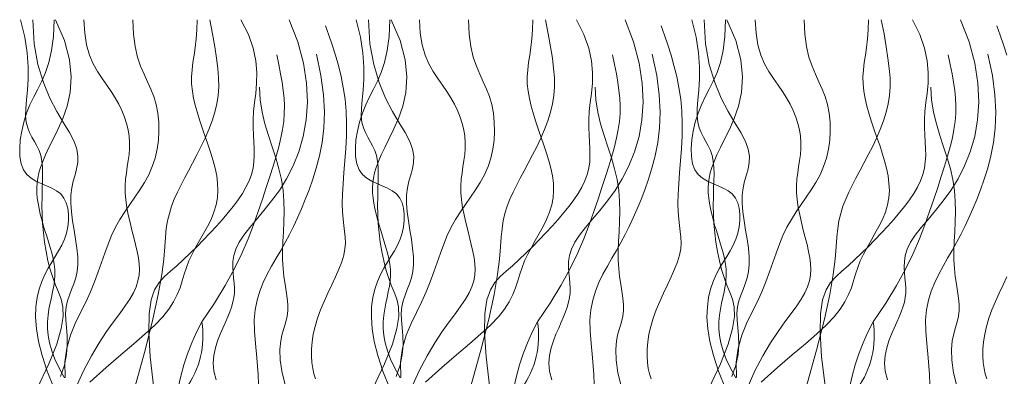
# Model space of a CAD drawing. Units: millimetres. Extents: x -124 to 120, y -8 to 128.
# Drawn here: x 25 to 39, y 105 to 110 of the extents above; entities that cross this region are included whole.
import ezdxf

# ---------------------------------------------------------------- set-up
doc = ezdxf.new("R2010")
doc.units = ezdxf.units.MM
doc.layers.add('A-DETL-GENF-OTLN', color=92, linetype='Continuous', lineweight=13)
doc.layers.add('G-XREF-____-OTLN', color=8, linetype='Continuous', lineweight=13)

# ---------------------------------------------------------------- blocks, each defined once
blk = doc.blocks.new('Entry carpet duratap 17mm - WideRIB Indoor and Outdoor Carpet glued down-1302375-adv_ec_dur')
at = {"layer": 'G-XREF-____-OTLN', "flags": 128}
for points in [[(80.466, 8.383), (80.367, 8.625), (80.294, 8.845), (80.244, 9.044), (80.215, 9.223), (80.204, 9.385), (80.208, 9.531), (80.226, 9.663), (80.255, 9.781), (80.292, 9.888), (80.335, 9.985), (80.382, 10.075), (80.432, 10.159), (80.481, 10.24), (80.528, 10.319), (80.571, 10.399), (80.608, 10.482), (80.637, 10.568), (80.657, 10.657), (80.668, 10.746), (80.668, 10.833), (80.658, 10.916), (80.636, 10.993), (80.603, 11.061), (80.557, 11.118), (80.499, 11.164), (80.432, 11.2), (80.359, 11.232), (80.283, 11.263), (80.209, 11.297), (80.141, 11.339), (80.081, 11.391), (80.033, 11.458), (80.001, 11.543), (79.984, 11.644), (79.98, 11.756), (79.989, 11.877), (80.009, 12.003), (80.039, 12.129), (80.078, 12.254), (80.125, 12.372), (80.178, 12.483), (80.235, 12.591), (80.291, 12.704), (80.345, 12.827), (80.392, 12.968), (80.429, 13.135), (80.454, 13.333), (80.463, 13.569)], [(80.227, 8.383), (80.391, 8.731), (80.501, 9.007), (80.565, 9.225), (80.591, 9.395), (80.587, 9.529), (80.563, 9.64), (80.525, 9.738), (80.484, 9.835), (80.444, 9.941), (80.409, 10.057), (80.378, 10.179), (80.352, 10.307), (80.33, 10.438), (80.313, 10.571), (80.301, 10.702), (80.294, 10.831), (80.292, 10.956), (80.294, 11.076), (80.298, 11.19), (80.301, 11.298), (80.302, 11.399), (80.3, 11.493), (80.292, 11.58), (80.277, 11.658), (80.253, 11.728), (80.222, 11.793), (80.188, 11.854), (80.153, 11.916), (80.12, 11.98), (80.093, 12.05), (80.073, 12.128), (80.063, 12.217), (80.066, 12.321), (80.077, 12.44), (80.09, 12.576), (80.099, 12.731), (80.1, 12.906), (80.086, 13.103), (80.051, 13.323), (79.99, 13.569)], [(80.553, 8.552), (80.61, 8.71), (80.64, 8.858), (80.65, 8.994), (80.647, 9.121), (80.637, 9.238), (80.628, 9.345), (80.625, 9.443), (80.634, 9.532), (80.654, 9.615), (80.68, 9.695), (80.71, 9.773), (80.741, 9.852), (80.768, 9.936), (80.788, 10.026), (80.798, 10.126), (80.797, 10.236), (80.785, 10.356), (80.767, 10.481), (80.746, 10.61), (80.725, 10.739), (80.708, 10.866), (80.698, 10.987), (80.699, 11.099), (80.712, 11.202), (80.734, 11.296), (80.759, 11.385), (80.781, 11.472), (80.797, 11.56), (80.8, 11.651), (80.785, 11.75), (80.747, 11.858), (80.682, 11.98), (80.598, 12.119), (80.502, 12.28), (80.404, 12.467), (80.313, 12.685), (80.237, 12.938), (80.185, 13.231), (80.166, 13.569)], [(80.611, 8.53), (80.535, 8.667), (80.475, 8.794), (80.43, 8.913), (80.399, 9.024), (80.381, 9.128), (80.372, 9.227), (80.372, 9.321), (80.38, 9.411), (80.392, 9.497), (80.408, 9.581), (80.426, 9.662), (80.443, 9.742), (80.459, 9.821), (80.47, 9.898), (80.475, 9.976), (80.473, 10.054), (80.464, 10.132), (80.45, 10.21), (80.432, 10.288), (80.41, 10.367), (80.386, 10.446), (80.361, 10.524), (80.336, 10.602), (80.312, 10.681), (80.29, 10.759), (80.27, 10.836), (80.253, 10.912), (80.238, 10.988), (80.228, 11.061), (80.222, 11.134), (80.22, 11.204), (80.224, 11.273), (80.234, 11.342), (80.25, 11.413), (80.273, 11.49), (80.304, 11.573), (80.344, 11.666), (80.392, 11.771), (80.451, 11.89), (80.518, 12.026), (80.587, 12.179), (80.647, 12.352), (80.688, 12.547), (80.702, 12.764), (80.68, 13.006), (80.61, 13.274), (80.485, 13.569)], [(80.965, 8.469), (81.197, 8.675), (81.404, 8.854), (81.587, 9.011), (81.747, 9.149), (81.882, 9.274), (81.992, 9.389), (82.079, 9.497), (82.145, 9.602), (82.196, 9.702), (82.235, 9.799), (82.266, 9.895), (82.295, 9.989), (82.324, 10.082), (82.36, 10.176), (82.404, 10.271), (82.455, 10.367), (82.51, 10.464), (82.567, 10.563), (82.621, 10.662), (82.671, 10.761), (82.713, 10.862), (82.744, 10.963), (82.762, 11.065), (82.769, 11.167), (82.764, 11.271), (82.751, 11.375), (82.729, 11.48), (82.701, 11.586), (82.669, 11.693), (82.633, 11.802), (82.595, 11.911), (82.556, 12.022), (82.519, 12.132), (82.484, 12.242), (82.453, 12.351), (82.427, 12.459), (82.409, 12.564), (82.398, 12.667), (82.398, 12.767), (82.405, 12.866), (82.417, 12.966), (82.432, 13.07), (82.448, 13.18), (82.462, 13.298), (82.472, 13.427), (82.476, 13.569)], [(80.619, 8.535), (80.614, 8.754), (80.641, 8.951), (80.694, 9.13), (80.762, 9.294), (80.837, 9.449), (80.911, 9.597), (80.976, 9.741), (81.032, 9.883), (81.083, 10.021), (81.13, 10.156), (81.176, 10.286), (81.223, 10.412), (81.272, 10.533), (81.328, 10.649), (81.39, 10.759), (81.458, 10.865), (81.529, 10.968), (81.6, 11.071), (81.67, 11.174), (81.736, 11.279), (81.795, 11.388), (81.845, 11.502), (81.885, 11.622), (81.913, 11.746), (81.931, 11.874), (81.938, 12.003), (81.935, 12.13), (81.922, 12.255), (81.899, 12.375), (81.866, 12.488), (81.825, 12.594), (81.778, 12.696), (81.729, 12.802), (81.681, 12.915), (81.638, 13.043), (81.603, 13.191), (81.579, 13.364), (81.57, 13.569)], [(80.767, 8.383), (80.879, 8.629), (80.991, 8.842), (81.099, 9.025), (81.203, 9.184), (81.3, 9.32), (81.388, 9.439), (81.465, 9.545), (81.53, 9.64), (81.581, 9.729), (81.619, 9.813), (81.644, 9.894), (81.659, 9.974), (81.664, 10.054), (81.66, 10.135), (81.65, 10.22), (81.633, 10.31), (81.611, 10.405), (81.586, 10.506), (81.559, 10.61), (81.533, 10.716), (81.508, 10.823), (81.488, 10.929), (81.472, 11.034), (81.464, 11.135), (81.463, 11.231), (81.469, 11.324), (81.48, 11.414), (81.493, 11.501), (81.506, 11.587), (81.518, 11.672), (81.525, 11.757), (81.526, 11.843), (81.519, 11.93), (81.505, 12.019), (81.483, 12.109), (81.453, 12.2), (81.416, 12.291), (81.373, 12.382), (81.322, 12.472), (81.266, 12.561), (81.204, 12.65), (81.139, 12.741), (81.075, 12.839), (81.015, 12.948), (80.963, 13.072), (80.921, 13.213), (80.894, 13.378), (80.884, 13.569)], [(81.595, 8.383), (81.746, 8.919), (81.855, 9.355), (81.93, 9.705), (81.979, 9.983), (82.007, 10.201), (82.022, 10.373), (82.032, 10.511), (82.042, 10.63), (82.06, 10.74), (82.085, 10.844), (82.117, 10.945), (82.154, 11.043), (82.198, 11.141), (82.246, 11.239), (82.298, 11.34), (82.354, 11.444), (82.412, 11.553), (82.472, 11.666), (82.53, 11.783), (82.587, 11.902), (82.639, 12.023), (82.685, 12.145), (82.724, 12.266), (82.753, 12.386), (82.771, 12.505), (82.78, 12.625), (82.778, 12.75), (82.768, 12.883), (82.75, 13.029), (82.725, 13.189), (82.693, 13.368), (82.656, 13.569)], [(81.869, 8.383), (81.817, 8.825), (81.795, 9.17), (81.801, 9.432), (81.83, 9.627), (81.878, 9.769), (81.943, 9.874), (82.019, 9.956), (82.103, 10.03), (82.192, 10.109), (82.283, 10.194), (82.377, 10.283), (82.472, 10.376), (82.565, 10.472), (82.657, 10.569), (82.747, 10.665), (82.832, 10.761), (82.911, 10.855), (82.985, 10.947), (83.052, 11.037), (83.112, 11.126), (83.163, 11.215), (83.206, 11.303), (83.239, 11.391), (83.262, 11.479), (83.275, 11.569), (83.28, 11.66), (83.278, 11.753), (83.274, 11.849), (83.268, 11.949), (83.264, 12.054), (83.264, 12.163), (83.27, 12.279), (83.284, 12.402), (83.301, 12.533), (83.313, 12.674), (83.315, 12.825), (83.301, 12.989), (83.263, 13.167), (83.196, 13.36), (83.092, 13.569)], [(82.742, 8.506), (82.711, 8.624), (82.702, 8.738), (82.711, 8.848), (82.733, 8.952), (82.764, 9.051), (82.801, 9.144), (82.839, 9.232), (82.875, 9.313), (82.907, 9.388), (82.936, 9.46), (82.96, 9.528), (82.979, 9.594), (82.993, 9.66), (83.001, 9.725), (83.002, 9.792), (82.997, 9.861), (82.989, 9.933), (82.981, 10.008), (82.977, 10.086), (82.98, 10.168), (82.993, 10.253), (83.021, 10.343), (83.067, 10.438), (83.133, 10.538), (83.216, 10.644), (83.312, 10.758), (83.416, 10.883), (83.524, 11.019), (83.632, 11.168), (83.734, 11.332), (83.828, 11.512), (83.907, 11.71), (83.969, 11.926), (84.011, 12.159), (84.027, 12.409), (84.015, 12.676), (83.971, 12.958), (83.891, 13.256), (83.772, 13.569)], [(84.14, 8.518), (84.118, 8.587), (84.101, 8.663), (84.089, 8.747), (84.083, 8.838), (84.085, 8.935), (84.093, 9.038), (84.109, 9.145), (84.134, 9.256), (84.168, 9.37), (84.211, 9.487), (84.261, 9.605), (84.315, 9.723), (84.369, 9.839), (84.422, 9.952), (84.469, 10.061), (84.509, 10.164), (84.539, 10.259), (84.555, 10.346), (84.561, 10.428), (84.558, 10.508), (84.55, 10.588), (84.539, 10.673), (84.528, 10.764), (84.519, 10.867), (84.516, 10.983), (84.519, 11.115), (84.528, 11.262), (84.541, 11.42), (84.554, 11.586), (84.566, 11.759), (84.575, 11.934), (84.577, 12.11), (84.572, 12.283), (84.556, 12.451), (84.532, 12.614), (84.5, 12.772), (84.462, 12.924), (84.42, 13.072), (84.374, 13.214), (84.328, 13.351), (84.282, 13.483)], [(85.187, 8.383), (85.089, 8.625), (85.016, 8.845), (84.966, 9.044), (84.937, 9.223), (84.926, 9.385), (84.93, 9.531), (84.948, 9.663), (84.977, 9.781), (85.013, 9.888), (85.057, 9.985), (85.104, 10.075), (85.153, 10.159), (85.202, 10.24), (85.25, 10.319), (85.293, 10.399), (85.33, 10.482), (85.359, 10.568), (85.379, 10.657), (85.389, 10.746), (85.39, 10.833), (85.38, 10.916), (85.358, 10.993), (85.325, 11.061), (85.279, 11.118), (85.221, 11.164), (85.153, 11.2), (85.08, 11.232), (85.005, 11.263), (84.931, 11.297), (84.862, 11.339), (84.802, 11.391), (84.755, 11.458), (84.723, 11.543), (84.705, 11.644), (84.702, 11.756), (84.71, 11.877), (84.731, 12.003), (84.761, 12.129), (84.8, 12.254), (84.847, 12.372), (84.9, 12.483), (84.956, 12.591), (85.013, 12.704), (85.066, 12.827), (85.113, 12.968), (85.151, 13.135), (85.176, 13.333), (85.185, 13.569)], [(84.949, 8.383), (85.113, 8.731), (85.223, 9.007), (85.286, 9.225), (85.312, 9.395), (85.309, 9.529), (85.284, 9.64), (85.247, 9.738), (85.205, 9.835), (85.166, 9.941), (85.131, 10.057), (85.1, 10.179), (85.074, 10.307), (85.052, 10.438), (85.035, 10.571), (85.023, 10.702), (85.016, 10.831), (85.014, 10.956), (85.016, 11.076), (85.019, 11.19), (85.023, 11.298), (85.024, 11.399), (85.022, 11.493), (85.014, 11.58), (84.998, 11.658), (84.974, 11.728), (84.944, 11.793), (84.91, 11.854), (84.875, 11.916), (84.842, 11.98), (84.814, 12.05), (84.794, 12.128), (84.785, 12.217), (84.788, 12.321), (84.799, 12.44), (84.812, 12.576), (84.821, 12.731), (84.822, 12.906), (84.807, 13.103), (84.773, 13.323), (84.712, 13.569)], [(85.275, 8.552), (85.332, 8.71), (85.362, 8.858), (85.372, 8.994), (85.369, 9.121), (85.359, 9.238), (85.349, 9.345), (85.347, 9.443), (85.356, 9.532), (85.376, 9.615), (85.402, 9.695), (85.432, 9.773), (85.462, 9.852), (85.489, 9.936), (85.51, 10.026), (85.52, 10.126), (85.518, 10.236), (85.507, 10.356), (85.489, 10.481), (85.468, 10.61), (85.447, 10.739), (85.43, 10.866), (85.42, 10.987), (85.421, 11.099), (85.434, 11.202), (85.455, 11.296), (85.48, 11.385), (85.503, 11.472), (85.519, 11.56), (85.522, 11.651), (85.507, 11.75), (85.468, 11.858), (85.404, 11.98), (85.319, 12.119), (85.224, 12.28), (85.126, 12.467), (85.035, 12.685), (84.959, 12.938), (84.907, 13.231), (84.887, 13.569)], [(85.333, 8.53), (85.256, 8.667), (85.196, 8.794), (85.152, 8.913), (85.121, 9.024), (85.102, 9.128), (85.094, 9.227), (85.094, 9.321), (85.101, 9.411), (85.114, 9.497), (85.13, 9.581), (85.148, 9.662), (85.165, 9.742), (85.18, 9.821), (85.191, 9.898), (85.197, 9.976), (85.195, 10.054), (85.186, 10.132), (85.172, 10.21), (85.153, 10.288), (85.132, 10.367), (85.108, 10.446), (85.083, 10.524), (85.058, 10.602), (85.034, 10.681), (85.012, 10.759), (84.992, 10.836), (84.974, 10.912), (84.96, 10.988), (84.95, 11.061), (84.943, 11.134), (84.942, 11.204), (84.946, 11.273), (84.955, 11.342), (84.971, 11.413), (84.995, 11.49), (85.026, 11.573), (85.065, 11.666), (85.114, 11.771), (85.173, 11.89), (85.24, 12.026), (85.308, 12.179), (85.368, 12.352), (85.41, 12.547), (85.424, 12.764), (85.401, 13.006), (85.332, 13.274), (85.206, 13.569)], [(85.687, 8.469), (85.918, 8.675), (86.126, 8.854), (86.309, 9.011), (86.468, 9.149), (86.603, 9.274), (86.714, 9.389), (86.8, 9.497), (86.867, 9.602), (86.917, 9.702), (86.956, 9.799), (86.988, 9.895), (87.016, 9.989), (87.046, 10.082), (87.081, 10.176), (87.126, 10.271), (87.177, 10.367), (87.232, 10.464), (87.288, 10.563), (87.343, 10.662), (87.392, 10.761), (87.434, 10.862), (87.466, 10.963), (87.484, 11.065), (87.49, 11.167), (87.486, 11.271), (87.472, 11.375), (87.451, 11.48), (87.423, 11.586), (87.39, 11.693), (87.354, 11.802), (87.316, 11.911), (87.278, 12.022), (87.24, 12.132), (87.205, 12.242), (87.174, 12.351), (87.149, 12.459), (87.13, 12.564), (87.12, 12.667), (87.119, 12.767), (87.126, 12.866), (87.138, 12.966), (87.154, 13.07), (87.169, 13.18), (87.184, 13.298), (87.194, 13.427), (87.198, 13.569)], [(85.341, 8.535), (85.335, 8.754), (85.363, 8.951), (85.415, 9.13), (85.484, 9.294), (85.559, 9.449), (85.632, 9.597), (85.697, 9.741), (85.754, 9.883), (85.805, 10.021), (85.852, 10.156), (85.898, 10.286), (85.944, 10.412), (85.994, 10.533), (86.05, 10.649), (86.112, 10.759), (86.18, 10.865), (86.251, 10.968), (86.322, 11.071), (86.392, 11.174), (86.457, 11.279), (86.517, 11.388), (86.567, 11.502), (86.606, 11.622), (86.635, 11.746), (86.652, 11.874), (86.659, 12.003), (86.656, 12.13), (86.643, 12.255), (86.62, 12.375), (86.588, 12.488), (86.547, 12.594), (86.5, 12.696), (86.451, 12.802), (86.403, 12.915), (86.359, 13.043), (86.324, 13.191), (86.3, 13.364), (86.292, 13.569)], [(85.488, 8.383), (85.601, 8.629), (85.712, 8.842), (85.821, 9.025), (85.924, 9.184), (86.021, 9.32), (86.109, 9.439), (86.187, 9.545), (86.252, 9.64), (86.303, 9.729), (86.34, 9.813), (86.366, 9.894), (86.381, 9.974), (86.386, 10.054), (86.382, 10.135), (86.371, 10.22), (86.354, 10.31), (86.332, 10.405), (86.307, 10.506), (86.281, 10.61), (86.254, 10.716), (86.23, 10.823), (86.209, 10.929), (86.194, 11.034), (86.185, 11.135), (86.185, 11.231), (86.191, 11.324), (86.202, 11.414), (86.215, 11.501), (86.228, 11.587), (86.239, 11.672), (86.246, 11.757), (86.248, 11.843), (86.241, 11.93), (86.227, 12.019), (86.204, 12.109), (86.175, 12.2), (86.138, 12.291), (86.094, 12.382), (86.044, 12.472), (85.987, 12.561), (85.925, 12.65), (85.861, 12.741), (85.797, 12.839), (85.737, 12.948), (85.684, 13.072), (85.643, 13.213), (85.615, 13.378), (85.605, 13.569)], [(86.317, 8.383), (86.467, 8.919), (86.577, 9.355), (86.652, 9.705), (86.7, 9.983), (86.729, 10.201), (86.744, 10.373), (86.754, 10.511), (86.764, 10.63), (86.782, 10.74), (86.806, 10.844), (86.838, 10.945), (86.876, 11.043), (86.919, 11.141), (86.967, 11.239), (87.02, 11.34), (87.075, 11.444), (87.134, 11.553), (87.193, 11.666), (87.252, 11.783), (87.308, 11.902), (87.361, 12.023), (87.407, 12.145), (87.445, 12.266), (87.475, 12.386), (87.493, 12.505), (87.501, 12.625), (87.5, 12.75), (87.49, 12.883), (87.472, 13.029), (87.446, 13.189), (87.415, 13.368), (87.378, 13.569)], [(86.591, 8.383), (86.539, 8.825), (86.517, 9.17), (86.523, 9.432), (86.552, 9.627), (86.6, 9.769), (86.664, 9.874), (86.74, 9.956), (86.824, 10.03), (86.913, 10.109), (87.005, 10.194), (87.099, 10.283), (87.193, 10.376), (87.287, 10.472), (87.379, 10.569), (87.468, 10.665), (87.553, 10.761), (87.633, 10.855), (87.707, 10.947), (87.774, 11.037), (87.833, 11.126), (87.885, 11.215), (87.927, 11.303), (87.961, 11.391), (87.984, 11.479), (87.997, 11.569), (88.001, 11.66), (88, 11.753), (87.995, 11.849), (87.99, 11.949), (87.985, 12.054), (87.985, 12.163), (87.992, 12.279), (88.006, 12.402), (88.022, 12.533), (88.035, 12.674), (88.037, 12.825), (88.022, 12.989), (87.985, 13.167), (87.917, 13.36), (87.814, 13.569)], [(87.464, 8.506), (87.433, 8.624), (87.424, 8.738), (87.432, 8.848), (87.454, 8.952), (87.486, 9.051), (87.523, 9.144), (87.561, 9.232), (87.597, 9.313), (87.629, 9.388), (87.658, 9.46), (87.682, 9.528), (87.701, 9.594), (87.715, 9.66), (87.723, 9.725), (87.724, 9.792), (87.719, 9.861), (87.711, 9.933), (87.703, 10.008), (87.698, 10.086), (87.701, 10.168), (87.715, 10.253), (87.743, 10.343), (87.789, 10.438), (87.855, 10.538), (87.938, 10.644), (88.034, 10.758), (88.138, 10.883), (88.246, 11.019), (88.354, 11.168), (88.456, 11.332), (88.549, 11.512), (88.629, 11.71), (88.691, 11.926), (88.732, 12.159), (88.749, 12.409), (88.737, 12.676), (88.693, 12.958), (88.613, 13.256), (88.494, 13.569)], [(88.862, 8.518), (88.84, 8.587), (88.822, 8.663), (88.811, 8.747), (88.805, 8.838), (88.806, 8.935), (88.815, 9.038), (88.831, 9.145), (88.856, 9.256), (88.89, 9.37), (88.933, 9.487), (88.983, 9.605), (89.036, 9.723), (89.091, 9.839), (89.143, 9.952), (89.191, 10.061), (89.231, 10.164), (89.26, 10.259), (89.277, 10.346), (89.282, 10.428), (89.28, 10.508), (89.272, 10.588), (89.261, 10.673), (89.249, 10.764), (89.241, 10.867), (89.237, 10.983), (89.241, 11.115), (89.25, 11.262), (89.262, 11.42), (89.276, 11.586), (89.288, 11.759), (89.296, 11.934), (89.299, 12.11), (89.293, 12.283), (89.278, 12.451), (89.253, 12.614), (89.221, 12.772), (89.183, 12.924), (89.141, 13.072), (89.096, 13.214), (89.05, 13.351), (89.003, 13.483)], [(89.909, 8.383), (89.81, 8.625), (89.737, 8.845), (89.687, 9.044), (89.658, 9.223), (89.647, 9.385), (89.652, 9.531), (89.67, 9.663), (89.698, 9.781), (89.735, 9.888), (89.778, 9.985), (89.825, 10.075), (89.875, 10.159), (89.924, 10.24), (89.971, 10.319), (90.015, 10.399), (90.051, 10.482), (90.08, 10.568), (90.1, 10.657), (90.111, 10.746), (90.111, 10.833), (90.101, 10.916), (90.08, 10.993), (90.046, 11.061), (90.001, 11.118), (89.943, 11.164), (89.875, 11.2), (89.802, 11.232), (89.726, 11.263), (89.653, 11.297), (89.584, 11.339), (89.524, 11.391), (89.477, 11.458), (89.444, 11.543), (89.427, 11.644), (89.423, 11.756), (89.432, 11.877), (89.452, 12.003), (89.482, 12.129), (89.522, 12.254), (89.568, 12.372), (89.621, 12.483), (89.678, 12.591), (89.734, 12.704), (89.788, 12.827), (89.835, 12.968), (89.873, 13.135), (89.897, 13.333), (89.907, 13.569)], [(89.671, 8.383), (89.835, 8.731), (89.944, 9.007), (90.008, 9.225), (90.034, 9.395), (90.03, 9.529), (90.006, 9.64), (89.969, 9.738), (89.927, 9.835), (89.888, 9.941), (89.853, 10.057), (89.822, 10.179), (89.795, 10.307), (89.773, 10.438), (89.756, 10.571), (89.744, 10.702), (89.737, 10.831), (89.736, 10.956), (89.737, 11.076), (89.741, 11.19), (89.744, 11.298), (89.746, 11.399), (89.743, 11.493), (89.735, 11.58), (89.72, 11.658), (89.696, 11.728), (89.665, 11.793), (89.631, 11.854), (89.596, 11.916), (89.564, 11.98), (89.536, 12.05), (89.516, 12.128), (89.507, 12.217), (89.51, 12.321), (89.52, 12.44), (89.533, 12.576), (89.543, 12.731), (89.543, 12.906), (89.529, 13.103), (89.494, 13.323), (89.433, 13.569)], [(89.997, 8.552), (90.054, 8.71), (90.084, 8.858), (90.094, 8.994), (90.091, 9.121), (90.081, 9.238), (90.071, 9.345), (90.068, 9.443), (90.078, 9.532), (90.097, 9.615), (90.124, 9.695), (90.154, 9.773), (90.184, 9.852), (90.211, 9.936), (90.231, 10.026), (90.242, 10.126), (90.24, 10.236), (90.229, 10.356), (90.211, 10.481), (90.189, 10.61), (90.169, 10.739), (90.152, 10.866), (90.142, 10.987), (90.142, 11.099), (90.155, 11.202), (90.177, 11.296), (90.202, 11.385), (90.225, 11.472), (90.24, 11.56), (90.243, 11.651), (90.228, 11.75), (90.19, 11.858), (90.125, 11.98), (90.041, 12.119), (89.945, 12.28), (89.848, 12.467), (89.756, 12.685), (89.68, 12.938), (89.628, 13.231), (89.609, 13.569)], [(90.054, 8.53), (89.978, 8.667), (89.918, 8.794), (89.874, 8.913), (89.843, 9.024), (89.824, 9.128), (89.815, 9.227), (89.815, 9.321), (89.823, 9.411), (89.835, 9.497), (89.852, 9.581), (89.869, 9.662), (89.887, 9.742), (89.902, 9.821), (89.913, 9.898), (89.918, 9.976), (89.916, 10.054), (89.908, 10.132), (89.894, 10.21), (89.875, 10.288), (89.853, 10.367), (89.829, 10.446), (89.804, 10.524), (89.779, 10.602), (89.755, 10.681), (89.733, 10.759), (89.713, 10.836), (89.696, 10.912), (89.682, 10.988), (89.671, 11.061), (89.665, 11.134), (89.663, 11.204), (89.667, 11.273), (89.677, 11.342), (89.693, 11.413), (89.716, 11.49), (89.747, 11.573), (89.787, 11.666), (89.836, 11.771), (89.894, 11.89), (89.962, 12.026), (90.03, 12.179), (90.09, 12.352), (90.132, 12.547), (90.146, 12.764), (90.123, 13.006), (90.053, 13.274), (89.928, 13.569)], [(90.408, 8.469), (90.64, 8.675), (90.847, 8.854), (91.031, 9.011), (91.19, 9.149), (91.325, 9.274), (91.435, 9.389), (91.522, 9.497), (91.588, 9.602), (91.639, 9.702), (91.678, 9.799), (91.709, 9.895), (91.738, 9.989), (91.768, 10.082), (91.803, 10.176), (91.847, 10.271), (91.898, 10.367), (91.954, 10.464), (92.01, 10.563), (92.064, 10.662), (92.114, 10.761), (92.156, 10.862), (92.187, 10.963), (92.206, 11.065), (92.212, 11.167), (92.207, 11.271), (92.194, 11.375), (92.172, 11.48), (92.145, 11.586), (92.112, 11.693), (92.076, 11.802), (92.038, 11.911), (91.999, 12.022), (91.962, 12.132), (91.927, 12.242), (91.896, 12.351), (91.87, 12.459), (91.852, 12.564), (91.842, 12.667), (91.841, 12.767), (91.848, 12.866), (91.86, 12.966), (91.875, 13.07), (91.891, 13.18), (91.905, 13.298), (91.916, 13.427), (91.919, 13.569)], [(90.063, 8.535), (90.057, 8.754), (90.085, 8.951), (90.137, 9.13), (90.205, 9.294), (90.28, 9.449), (90.354, 9.597), (90.419, 9.741), (90.476, 9.883), (90.526, 10.021), (90.573, 10.156), (90.619, 10.286), (90.666, 10.412), (90.716, 10.533), (90.771, 10.649), (90.834, 10.759), (90.901, 10.865), (90.972, 10.968), (91.044, 11.071), (91.113, 11.174), (91.179, 11.279), (91.238, 11.388), (91.288, 11.502), (91.328, 11.622), (91.356, 11.746), (91.374, 11.874), (91.381, 12.003), (91.378, 12.13), (91.365, 12.255), (91.342, 12.375), (91.31, 12.488), (91.269, 12.594), (91.222, 12.696), (91.173, 12.802), (91.125, 12.915), (91.081, 13.043), (91.046, 13.191), (91.022, 13.364), (91.013, 13.569)], [(90.21, 8.383), (90.322, 8.629), (90.434, 8.842), (90.542, 9.025), (90.646, 9.184), (90.743, 9.32), (90.831, 9.439), (90.909, 9.545), (90.974, 9.64), (91.024, 9.729), (91.062, 9.813), (91.088, 9.894), (91.102, 9.974), (91.107, 10.054), (91.104, 10.135), (91.093, 10.22), (91.076, 10.31), (91.054, 10.405), (91.029, 10.506), (91.002, 10.61), (90.976, 10.716), (90.952, 10.823), (90.931, 10.929), (90.915, 11.034), (90.907, 11.135), (90.906, 11.231), (90.913, 11.324), (90.923, 11.414), (90.936, 11.501), (90.949, 11.587), (90.961, 11.672), (90.968, 11.757), (90.969, 11.843), (90.963, 11.93), (90.948, 12.019), (90.926, 12.109), (90.896, 12.2), (90.859, 12.291), (90.816, 12.382), (90.766, 12.472), (90.709, 12.561), (90.647, 12.65), (90.582, 12.741), (90.518, 12.839), (90.458, 12.948), (90.406, 13.072), (90.364, 13.213), (90.337, 13.378), (90.327, 13.569)], [(91.039, 8.383), (91.189, 8.919), (91.298, 9.355), (91.374, 9.705), (91.422, 9.983), (91.45, 10.201), (91.466, 10.373), (91.475, 10.511), (91.486, 10.63), (91.503, 10.74), (91.528, 10.844), (91.56, 10.945), (91.598, 11.043), (91.641, 11.141), (91.689, 11.239), (91.741, 11.34), (91.797, 11.444), (91.855, 11.553), (91.915, 11.666), (91.974, 11.783), (92.03, 11.902), (92.082, 12.023), (92.128, 12.145), (92.167, 12.266), (92.196, 12.386), (92.215, 12.505), (92.223, 12.625), (92.222, 12.75), (92.211, 12.883), (92.193, 13.029), (92.168, 13.189), (92.137, 13.368), (92.099, 13.569)], [(91.313, 8.383), (91.26, 8.825), (91.239, 9.17), (91.244, 9.432), (91.273, 9.627), (91.322, 9.769), (91.386, 9.874), (91.462, 9.956), (91.546, 10.03), (91.635, 10.109), (91.727, 10.194), (91.82, 10.283), (91.915, 10.376), (92.009, 10.472), (92.101, 10.569), (92.19, 10.665), (92.275, 10.761), (92.355, 10.855), (92.428, 10.947), (92.495, 11.037), (92.555, 11.126), (92.606, 11.215), (92.649, 11.303), (92.682, 11.391), (92.705, 11.479), (92.718, 11.569), (92.723, 11.66), (92.722, 11.753), (92.717, 11.849), (92.711, 11.949), (92.707, 12.054), (92.707, 12.163), (92.713, 12.279), (92.727, 12.402), (92.744, 12.533), (92.756, 12.674), (92.759, 12.825), (92.744, 12.989), (92.706, 13.167), (92.639, 13.36), (92.536, 13.569)], [(92.186, 8.506), (92.155, 8.624), (92.145, 8.738), (92.154, 8.848), (92.176, 8.952), (92.207, 9.051), (92.244, 9.144), (92.282, 9.232), (92.318, 9.313), (92.351, 9.388), (92.379, 9.46), (92.403, 9.528), (92.423, 9.594), (92.436, 9.66), (92.444, 9.725), (92.446, 9.792), (92.441, 9.861), (92.432, 9.933), (92.424, 10.008), (92.42, 10.086), (92.423, 10.168), (92.436, 10.253), (92.464, 10.343), (92.51, 10.438), (92.577, 10.538), (92.66, 10.644), (92.756, 10.758), (92.86, 10.883), (92.968, 11.019), (93.075, 11.168), (93.178, 11.332), (93.271, 11.512), (93.351, 11.71), (93.413, 11.926), (93.454, 12.159), (93.47, 12.409), (93.458, 12.676), (93.414, 12.958), (93.334, 13.256), (93.215, 13.569)], [(93.583, 8.518), (93.561, 8.587), (93.544, 8.663), (93.532, 8.747), (93.527, 8.838), (93.528, 8.935), (93.536, 9.038), (93.553, 9.145), (93.577, 9.256), (93.611, 9.37), (93.654, 9.487), (93.704, 9.605), (93.758, 9.723), (93.812, 9.839), (93.865, 9.952)], [(93.863, 13.072), (93.818, 13.214), (93.771, 13.351), (93.725, 13.483)], [(82.541, 9.32), (82.719, 9.582), (82.87, 9.829), (82.997, 10.062), (83.103, 10.282), (83.193, 10.489), (83.268, 10.684), (83.334, 10.869), (83.393, 11.043), (83.448, 11.207), (83.5, 11.362), (83.546, 11.509), (83.588, 11.648), (83.624, 11.779), (83.654, 11.905), (83.678, 12.024), (83.694, 12.139), (83.702, 12.249), (83.704, 12.357), (83.699, 12.464), (83.687, 12.574), (83.671, 12.688), (83.65, 12.808), (83.626, 12.937), (83.598, 13.076)], [(83.344, 8.296), (83.333, 8.577), (83.315, 8.814), (83.296, 9.015), (83.281, 9.19), (83.278, 9.346), (83.291, 9.49), (83.318, 9.625), (83.357, 9.752), (83.406, 9.873), (83.463, 9.99), (83.524, 10.103), (83.588, 10.213), (83.652, 10.323), (83.714, 10.434), (83.774, 10.546), (83.833, 10.662), (83.889, 10.782), (83.944, 10.907), (83.997, 11.038), (84.05, 11.177), (84.101, 11.325), (84.151, 11.483), (84.197, 11.654), (84.234, 11.84), (84.258, 12.043), (84.266, 12.267), (84.254, 12.513), (84.218, 12.785), (84.154, 13.085)], [(87.262, 9.32), (87.441, 9.582), (87.591, 9.829), (87.718, 10.062), (87.825, 10.282), (87.914, 10.489), (87.99, 10.684), (88.056, 10.869), (88.115, 11.043), (88.17, 11.207), (88.221, 11.362), (88.268, 11.509), (88.31, 11.648), (88.346, 11.779), (88.376, 11.905), (88.4, 12.024), (88.416, 12.139), (88.424, 12.249), (88.425, 12.357), (88.42, 12.464), (88.409, 12.574), (88.393, 12.688), (88.372, 12.808), (88.347, 12.937), (88.319, 13.076)], [(88.066, 8.296), (88.055, 8.577), (88.036, 8.814), (88.017, 9.015), (88.003, 9.19), (88, 9.346), (88.012, 9.49), (88.04, 9.625), (88.079, 9.752), (88.128, 9.873), (88.184, 9.99), (88.246, 10.103), (88.31, 10.213), (88.374, 10.323), (88.436, 10.434), (88.496, 10.546), (88.554, 10.662), (88.611, 10.782), (88.665, 10.907), (88.719, 11.038), (88.771, 11.177), (88.823, 11.325), (88.873, 11.483), (88.918, 11.654), (88.955, 11.84), (88.98, 12.043), (88.988, 12.267), (88.976, 12.513), (88.94, 12.785), (88.876, 13.085)], [(91.984, 9.32), (92.162, 9.582), (92.313, 9.829), (92.44, 10.062), (92.546, 10.282), (92.636, 10.489), (92.712, 10.684), (92.777, 10.869), (92.836, 11.043), (92.892, 11.207), (92.943, 11.362), (92.99, 11.509), (93.031, 11.648), (93.068, 11.779), (93.098, 11.905), (93.121, 12.024), (93.137, 12.139), (93.146, 12.249), (93.147, 12.357), (93.142, 12.464), (93.131, 12.574), (93.114, 12.688), (93.094, 12.808), (93.069, 12.937), (93.041, 13.076)], [(92.788, 8.296), (92.776, 8.577), (92.758, 8.814), (92.739, 9.015), (92.725, 9.19), (92.722, 9.346), (92.734, 9.49), (92.761, 9.625), (92.801, 9.752), (92.85, 9.873), (92.906, 9.99), (92.967, 10.103), (93.031, 10.213), (93.095, 10.323), (93.158, 10.434), (93.218, 10.546), (93.276, 10.662), (93.332, 10.782), (93.387, 10.907), (93.441, 11.038), (93.493, 11.177), (93.545, 11.325), (93.595, 11.483), (93.64, 11.654), (93.677, 11.84), (93.701, 12.043), (93.71, 12.267), (93.698, 12.513), (93.661, 12.785), (93.597, 13.085)], [(83.726, 8.383), (83.673, 8.601), (83.646, 8.781), (83.641, 8.929), (83.652, 9.05), (83.674, 9.152), (83.7, 9.239), (83.725, 9.319), (83.744, 9.397), (83.751, 9.478), (83.75, 9.564), (83.741, 9.654), (83.727, 9.75), (83.712, 9.851), (83.696, 9.958), (83.684, 10.071), (83.677, 10.19), (83.677, 10.316), (83.682, 10.447), (83.689, 10.584), (83.696, 10.725), (83.699, 10.87), (83.697, 11.018), (83.685, 11.168), (83.663, 11.32), (83.627, 11.472), (83.581, 11.626), (83.53, 11.782), (83.478, 11.94), (83.43, 12.103), (83.39, 12.27), (83.362, 12.442), (83.352, 12.619)], [(88.448, 8.383), (88.394, 8.601), (88.368, 8.781), (88.363, 8.929), (88.374, 9.05), (88.395, 9.152), (88.421, 9.239), (88.447, 9.319), (88.465, 9.397), (88.473, 9.478), (88.471, 9.564), (88.462, 9.654), (88.449, 9.75), (88.433, 9.851), (88.418, 9.958), (88.406, 10.071), (88.399, 10.19), (88.399, 10.316), (88.403, 10.447), (88.411, 10.584), (88.417, 10.725), (88.421, 10.87), (88.418, 11.018), (88.407, 11.168), (88.384, 11.32), (88.348, 11.472), (88.303, 11.626), (88.251, 11.782), (88.199, 11.94), (88.151, 12.103), (88.111, 12.27), (88.084, 12.442), (88.074, 12.619)], [(93.169, 8.383), (93.116, 8.601), (93.09, 8.781), (93.085, 8.929), (93.096, 9.05), (93.117, 9.152), (93.143, 9.239), (93.168, 9.319), (93.187, 9.397), (93.195, 9.478), (93.193, 9.564), (93.184, 9.654), (93.171, 9.75), (93.155, 9.851), (93.14, 9.958), (93.127, 10.071), (93.12, 10.19), (93.12, 10.316), (93.125, 10.447), (93.132, 10.584), (93.139, 10.725), (93.143, 10.87), (93.14, 11.018), (93.129, 11.168), (93.106, 11.32), (93.07, 11.472), (93.024, 11.626), (92.973, 11.782), (92.921, 11.94), (92.873, 12.103), (92.833, 12.27), (92.806, 12.442), (92.795, 12.619)]]:
    blk.add_lwpolyline(points, dxfattribs=at)
at = {"layer": 'G-XREF-____-OTLN'}
for centre, radius, start, end in [((85.516, 7.731), 3.373, 151.8903, 196.3473), ((81.285, 9.121), 1.272, 324.5372, 8.9943), ((90.237, 7.731), 3.373, 151.8903, 196.3473), ((86.006, 9.121), 1.272, 324.5372, 8.9943), ((94.959, 7.731), 3.373, 151.8903, 196.3473), ((90.728, 9.121), 1.272, 324.5372, 8.9943)]:
    blk.add_arc(centre, radius, start, end, dxfattribs=at)

msp = doc.modelspace()

# ---------------------------------------------------------------- block references
at = {"layer": 'A-DETL-GENF-OTLN'}
msp.add_blockref('Entry carpet duratap 17mm - WideRIB Indoor and Outdoor Carpet glued down-1302375-adv_ec_dur', (-54.7421, 96.4631), dxfattribs=at)

doc.saveas('drawing.dxf')
